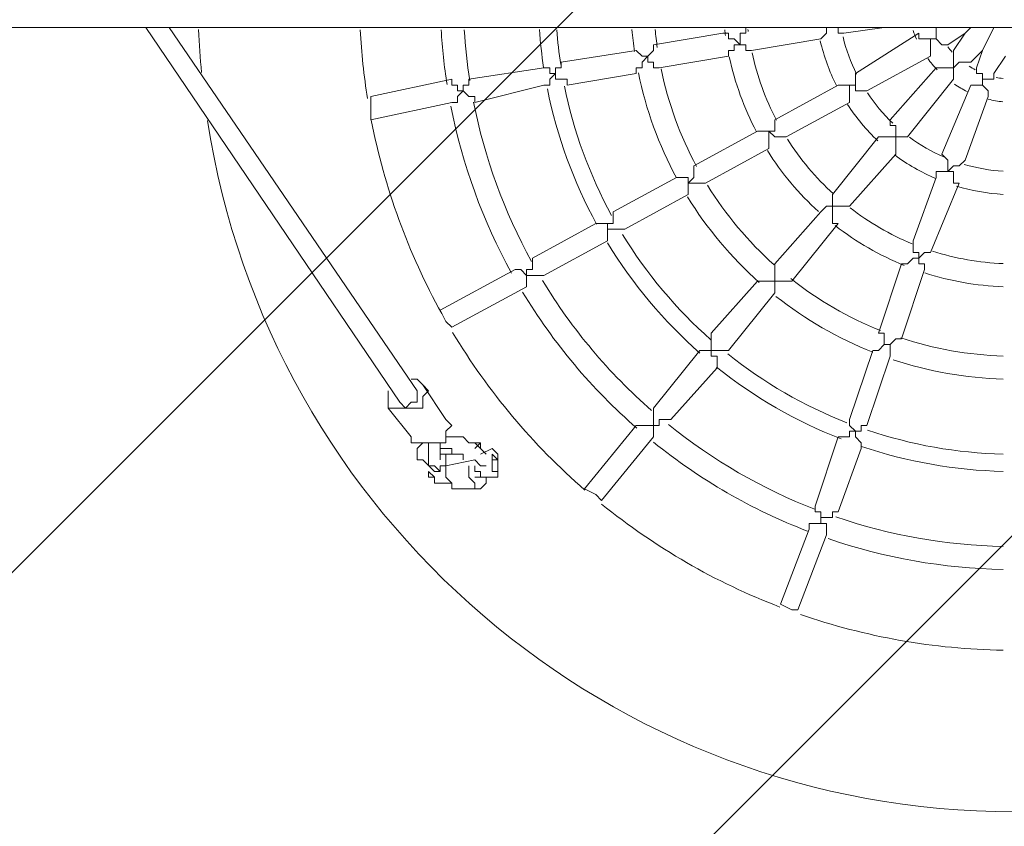
# Model space of a CAD drawing. Units: millimetres. Extents: x 8151 to 13562, y 10985 to 18720.
# Drawn here: x 9771 to 10494, y 14239 to 14831 of the extents above; entities that cross this region are included whole.
import ezdxf

# ---------------------------------------------------------------- set-up
doc = ezdxf.new("R2010")
doc.units = ezdxf.units.MM
doc.header["$MEASUREMENT"] = 0
doc.layers.add('Hatching', color=7, linetype='Continuous', lineweight=0)
doc.layers.add('Swing', color=7, linetype='Continuous', lineweight=0)

# ---------------------------------------------------------------- blocks, each defined once
blk = doc.blocks.new('Block_0')
at = {"layer": 'Swing', "color": 250, "lineweight": 18, "true_color": 0x202020}
for p, q in [((11628.97, 14825.13), (9372.6, 14825.13)), ((10049.93, 14549.97), (9863.67, 14825.13)), ((10062.63, 14558.43), (9880.6, 14825.13)), ((10303.93, 14825.13), (10312.4, 14825.13)), ((10375.9, 14820.9), (10405.53, 14825.13)), ((10464.8, 14820.9), (10469.03, 14825.13)), ((10477.5, 14808.2), (10485.97, 14825.13)), ((10236.2, 14812.43), (10287, 14820.9)), ((10308.17, 14808.2), (10358.97, 14816.67)), ((10430.93, 14820.9), (10384.37, 14791.27)), ((10464.8, 14820.9), (10452.1, 14812.43)), ((10456.33, 14808.2), (10464.8, 14820.9)), ((10168.47, 14799.73), (10223.5, 14808.2)), ((10469.03, 14799.73), (10477.5, 14808.2)), ((10477.5, 14808.2), (10473.27, 14795.5)), ((10240.43, 14795.5), (10291.23, 14803.97)), ((10439.4, 14803.97), (10392.83, 14778.57)), ((10494.43, 14803.97), (10485.97, 14791.27)), ((10100.73, 14787.03), (10155.77, 14795.5)), ((10409.77, 14757.4), (10443.63, 14795.5)), ((10028.77, 14774.33), (10088.03, 14787.03)), ((10172.7, 14782.8), (10223.5, 14791.27)), ((10422.47, 14744.7), (10456.33, 14787.03)), ((10104.97, 14770.1), (10155.77, 14782.8)), ((10371.67, 14782.8), (10325.1, 14757.4)), ((10469.03, 14782.8), (10447.87, 14732)), ((10028.77, 14774.33), (10028.77, 14774.33)), ((10481.73, 14774.33), (10464.8, 14727.77)), ((10028.77, 14757.4), (10088.03, 14770.1)), ((10028.77, 14765.87), (10028.77, 14765.87)), ((10380.13, 14770.1), (10333.57, 14744.7)), ((10028.77, 14757.4), (10028.77, 14757.4)), ((10312.4, 14748.93), (10265.83, 14723.53)), ((10367.43, 14702.37), (10401.3, 14744.7)), ((10320.87, 14736.23), (10274.3, 14710.83)), ((10380.13, 14693.9), (10414, 14732)), ((10253.13, 14715.07), (10206.57, 14689.67)), ((10443.63, 14715.07), (10426.7, 14668.5)), ((10460.57, 14710.83), (10439.4, 14660.03)), ((10261.6, 14702.37), (10215.03, 14676.97)), ((10325.1, 14651.57), (10358.97, 14689.67)), ((10193.87, 14681.2), (10147.3, 14655.8)), ((10337.8, 14638.87), (10371.67, 14681.2)), ((10202.33, 14668.5), (10155.77, 14643.1)), ((10418.23, 14651.57), (10401.3, 14600.77)), ((10134.6, 14647.33), (10079.57, 14617.7)), ((10435.17, 14647.33), (10418.23, 14596.53)), ((10143.07, 14634.63), (10088.03, 14605)), ((10278.53, 14600.77), (10312.4, 14638.87)), ((10291.23, 14588.07), (10325.1, 14630.4)), ((10079.57, 14617.7), (10079.57, 14617.7)), ((10083.8, 14609.23), (10083.8, 14609.23)), ((10088.03, 14605), (10088.03, 14605)), ((10236.2, 14545.73), (10270.07, 14588.07)), ((10397.07, 14588.07), (10380.13, 14537.27)), ((10409.77, 14583.83), (10392.83, 14533.03)), ((10248.9, 14537.27), (10282.77, 14575.37)), ((10062.63, 14566.9), (10058.4, 14566.9)), ((10083.8, 14537.27), (10066.87, 14562.67)), ((10041.47, 14558.43), (10041.47, 14558.43)), ((10041.47, 14554.2), (10041.47, 14558.43)), ((10071.1, 14558.43), (10066.87, 14554.2)), ((10058.4, 14524.57), (10041.47, 14545.73)), ((10058.4, 14545.73), (10049.93, 14545.73)), ((10083.8, 14528.8), (10088.03, 14533.03)), ((10185.4, 14486.47), (10223.5, 14533.03)), ((10075.33, 14520.33), (10066.87, 14520.33)), ((10104.97, 14520.33), (10109.2, 14520.33)), ((10109.2, 14520.33), (10104.97, 14516.1)), ((10104.97, 14520.33), (10113.43, 14511.87)), ((10109.2, 14516.1), (10109.2, 14520.33)), ((10198.1, 14478), (10236.2, 14524.57)), ((10371.67, 14524.57), (10354.73, 14473.77)), ((10062.63, 14511.87), (10062.63, 14511.87)), ((10062.63, 14511.87), (10062.63, 14511.87)), ((10079.57, 14511.87), (10079.57, 14511.87)), ((10079.57, 14511.87), (10079.57, 14511.87)), ((10117.67, 14516.1), (10109.2, 14511.87)), ((10388.6, 14516.1), (10371.67, 14469.53)), ((10075.33, 14499.17), (10066.87, 14507.63)), ((10104.97, 14507.63), (10109.2, 14503.4)), ((10104.97, 14503.4), (10104.97, 14503.4)), ((10109.2, 14503.4), (10109.2, 14503.4)), ((10109.2, 14503.4), (10113.43, 14503.4)), ((10117.67, 14507.63), (10117.67, 14507.63)), ((10117.67, 14507.63), (10117.67, 14507.63)), ((10117.67, 14503.4), (10117.67, 14503.4)), ((10071.1, 14499.17), (10071.1, 14499.17)), ((10071.1, 14497.07), (10071.11, 14496.82)), ((10075.33, 14499.17), (10079.57, 14499.17)), ((10104.97, 14501.31), (10104.98, 14501.05)), ((10088.03, 14490.7), (10079.57, 14490.7)), ((10088.03, 14490.7), (10088.03, 14490.7)), ((10104.97, 14494.93), (10109.2, 14494.93)), ((10109.2, 14486.47), (10113.43, 14490.7)), ((10113.43, 14490.7), (10113.43, 14494.93)), ((10121.9, 14494.93), (10113.43, 14494.93)), ((10092.27, 14486.47), (10109.2, 14486.47)), ((10185.4, 14486.47), (10185.4, 14486.47)), ((10193.87, 14482.23), (10193.87, 14482.23)), ((10198.1, 14478), (10198.1, 14478)), ((10350.5, 14456.83), (10329.33, 14401.8)), ((10363.2, 14452.6), (10342.03, 14397.57)), ((10329.33, 14401.8), (10329.33, 14401.8)), ((10342.03, 14397.57), (10342.03, 14397.57))]:
    blk.add_line(p, q, dxfattribs=at)
for points in [[(10308.17, 14808.2), (10308.17, 14808.2), (10303.93, 14808.2), (10303.93, 14812.43), (10299.7, 14812.43), (10299.7, 14816.67), (10299.7, 14820.9), (10303.93, 14820.9), (10303.93, 14825.13)], [(10363.2, 14825.13), (10363.2, 14825.13), (10363.2, 14820.9), (10358.97, 14816.67)], [(10375.9, 14820.9), (10375.9, 14820.9), (10371.67, 14820.9), (10371.67, 14825.13), (10367.43, 14825.13)], [(10452.1, 14812.43), (10452.1, 14812.43), (10447.87, 14812.43), (10443.63, 14816.67), (10439.4, 14816.67), (10443.63, 14816.67), (10443.63, 14820.9), (10443.63, 14825.13)], [(10287, 14820.9), (10291.23, 14820.9), (10291.23, 14816.67), (10295.47, 14816.67), (10299.7, 14812.43), (10295.47, 14812.43), (10295.47, 14808.2), (10291.23, 14808.2), (10291.23, 14803.97)], [(10430.93, 14820.9), (10430.93, 14820.9), (10430.93, 14816.67), (10435.17, 14816.67), (10439.4, 14816.67)], [(10439.4, 14816.67), (10439.4, 14812.43), (10439.4, 14808.2), (10439.4, 14803.97)], [(10223.5, 14808.2), (10223.5, 14808.2), (10227.73, 14803.97), (10231.97, 14803.97), (10227.73, 14799.73), (10227.73, 14795.5), (10223.5, 14795.5), (10223.5, 14791.27)], [(10240.43, 14795.5), (10240.43, 14795.5), (10236.2, 14795.5), (10236.2, 14799.73), (10231.97, 14799.73), (10231.97, 14803.97), (10236.2, 14808.2), (10236.2, 14812.43)], [(10469.03, 14799.73), (10469.03, 14799.73), (10464.8, 14799.73), (10460.57, 14799.73), (10456.33, 14795.5), (10456.33, 14799.73), (10456.33, 14803.97), (10456.33, 14808.2)], [(10164.23, 14791.27), (10164.23, 14791.27), (10164.23, 14795.5), (10168.47, 14795.5), (10168.47, 14799.73)], [(10155.77, 14795.5), (10155.77, 14795.5), (10160, 14795.5), (10160, 14791.27), (10164.23, 14791.27), (10160, 14787.03), (10160, 14782.8), (10155.77, 14782.8)], [(10443.63, 14795.5), (10447.87, 14795.5), (10452.1, 14795.5), (10456.33, 14795.5), (10456.33, 14791.27), (10456.33, 14787.03)], [(10485.97, 14791.27), (10485.97, 14791.27), (10485.97, 14787.03), (10481.73, 14787.03), (10477.5, 14787.03), (10477.5, 14791.27), (10473.27, 14791.27), (10473.27, 14795.5)], [(10088.03, 14787.03), (10088.03, 14787.03), (10088.03, 14782.8), (10092.27, 14782.8), (10092.27, 14778.57), (10096.5, 14778.57), (10092.27, 14774.33), (10092.27, 14770.1), (10088.03, 14770.1)], [(10096.5, 14778.57), (10096.5, 14778.57), (10096.5, 14782.8), (10100.73, 14782.8), (10100.73, 14787.03)], [(10172.7, 14782.8), (10172.7, 14782.8), (10172.7, 14787.03), (10168.47, 14787.03), (10164.23, 14787.03), (10164.23, 14791.27)], [(10371.67, 14782.8), (10371.67, 14782.8), (10375.9, 14782.8), (10380.13, 14782.8), (10384.37, 14782.8), (10384.37, 14787.03), (10384.37, 14791.27)], [(10469.03, 14782.8), (10469.03, 14782.8), (10473.27, 14782.8), (10477.5, 14782.8), (10477.5, 14787.03)], [(10477.5, 14787.03), (10477.5, 14782.8), (10481.73, 14778.57), (10481.73, 14774.33)], [(10104.97, 14770.1), (10104.97, 14770.1), (10104.97, 14774.33), (10100.73, 14774.33), (10096.5, 14778.57)], [(10392.83, 14778.57), (10392.83, 14778.57), (10388.6, 14778.57), (10384.37, 14778.57), (10384.37, 14782.8), (10380.13, 14782.8)], [(10380.13, 14782.8), (10380.13, 14778.57), (10380.13, 14774.33), (10380.13, 14770.1)], [(10028.77, 14757.4), (10028.77, 14765.87), (10028.77, 14774.33)], [(10312.4, 14748.93), (10312.4, 14748.93), (10316.63, 14748.93), (10320.87, 14748.93), (10325.1, 14748.93), (10325.1, 14753.17), (10325.1, 14757.4)], [(10422.47, 14744.7), (10422.47, 14744.7), (10418.23, 14744.7), (10414, 14744.7), (10414, 14748.93), (10414, 14753.17), (10409.77, 14753.17), (10409.77, 14757.4)], [(10333.57, 14744.7), (10333.57, 14744.7), (10329.33, 14744.7), (10325.1, 14744.7), (10320.87, 14748.93)], [(10320.87, 14748.93), (10320.87, 14744.7), (10320.87, 14740.47), (10320.87, 14736.23)], [(10401.3, 14744.7), (10401.3, 14744.7), (10405.53, 14744.7), (10409.77, 14744.7), (10414, 14744.7), (10414, 14740.47), (10414, 14736.23), (10414, 14732)], [(10452.1, 14719.3), (10452.1, 14723.53), (10452.1, 14727.77), (10447.87, 14732)], [(10464.8, 14727.77), (10464.8, 14727.77), (10460.57, 14723.53), (10456.33, 14723.53), (10452.1, 14719.3), (10456.33, 14719.3), (10456.33, 14715.07), (10456.33, 14710.83), (10460.57, 14710.83)], [(10253.13, 14715.07), (10253.13, 14715.07), (10257.37, 14715.07), (10261.6, 14715.07), (10261.6, 14710.83), (10265.83, 14715.07), (10265.83, 14719.3), (10265.83, 14723.53)], [(10443.63, 14715.07), (10443.63, 14715.07), (10443.63, 14719.3), (10447.87, 14719.3), (10452.1, 14719.3)], [(10274.3, 14710.83), (10274.3, 14710.83), (10270.07, 14710.83), (10265.83, 14710.83), (10261.6, 14710.83)], [(10261.6, 14710.83), (10261.6, 14710.83), (10261.6, 14706.6), (10261.6, 14702.37)], [(10380.13, 14693.9), (10380.13, 14693.9), (10375.9, 14693.9), (10371.67, 14693.9), (10367.43, 14693.9), (10367.43, 14698.13), (10367.43, 14702.37)], [(10358.97, 14689.67), (10358.97, 14689.67), (10363.2, 14693.9), (10367.43, 14693.9), (10367.43, 14689.67), (10367.43, 14685.43), (10367.43, 14681.2), (10371.67, 14681.2)], [(10193.87, 14681.2), (10193.87, 14681.2), (10198.1, 14681.2), (10202.33, 14681.2), (10202.33, 14676.97), (10202.33, 14681.2), (10206.57, 14681.2), (10206.57, 14685.43), (10206.57, 14689.67)], [(10202.33, 14676.97), (10202.33, 14676.97), (10202.33, 14672.73), (10202.33, 14668.5)], [(10215.03, 14676.97), (10215.03, 14676.97), (10210.8, 14676.97), (10206.57, 14676.97), (10202.33, 14676.97)], [(10430.93, 14655.8), (10430.93, 14660.03), (10426.7, 14660.03), (10426.7, 14664.27), (10426.7, 14668.5)], [(10143.07, 14643.1), (10143.07, 14647.33), (10147.3, 14647.33), (10147.3, 14651.57), (10147.3, 14655.8)], [(10418.23, 14651.57), (10418.23, 14651.57), (10422.47, 14651.57), (10426.7, 14655.8), (10430.93, 14655.8)], [(10439.4, 14660.03), (10439.4, 14660.03), (10435.17, 14660.03), (10430.93, 14655.8), (10430.93, 14651.57), (10435.17, 14651.57), (10435.17, 14647.33)], [(10337.8, 14638.87), (10337.8, 14638.87), (10333.57, 14638.87), (10329.33, 14638.87), (10325.1, 14638.87), (10325.1, 14643.1), (10325.1, 14647.33), (10325.1, 14651.57)], [(10134.6, 14647.33), (10134.6, 14647.33), (10138.83, 14647.33), (10143.07, 14643.1), (10143.07, 14638.87), (10143.07, 14634.63)], [(10155.77, 14643.1), (10155.77, 14643.1), (10151.53, 14643.1), (10147.3, 14643.1), (10143.07, 14643.1)], [(10312.4, 14638.87), (10312.4, 14638.87), (10316.63, 14638.87), (10320.87, 14638.87), (10325.1, 14638.87), (10325.1, 14634.63), (10325.1, 14630.4)], [(10088.03, 14605), (10083.8, 14609.23), (10079.57, 14617.7)], [(10278.53, 14588.07), (10278.53, 14588.07), (10278.53, 14592.3), (10278.53, 14596.53), (10278.53, 14600.77)], [(10405.53, 14592.3), (10405.53, 14592.3), (10405.53, 14596.53), (10405.53, 14600.77), (10401.3, 14600.77)], [(10397.07, 14588.07), (10397.07, 14588.07), (10401.3, 14588.07), (10405.53, 14592.3)], [(10418.23, 14596.53), (10418.23, 14596.53), (10414, 14596.53), (10409.77, 14592.3), (10405.53, 14592.3), (10409.77, 14592.3), (10409.77, 14588.07), (10409.77, 14583.83)], [(10270.07, 14588.07), (10270.07, 14588.07), (10274.3, 14588.07), (10278.53, 14588.07), (10278.53, 14583.83), (10282.77, 14583.83), (10282.77, 14579.6), (10282.77, 14575.37)], [(10291.23, 14588.07), (10291.23, 14588.07), (10287, 14588.07), (10282.77, 14588.07), (10278.53, 14588.07)], [(10062.63, 14566.9), (10062.63, 14566.9), (10066.87, 14562.67), (10071.1, 14558.43)], [(10049.93, 14545.73), (10045.7, 14545.73), (10041.47, 14545.73), (10041.47, 14549.97), (10041.47, 14554.2)], [(10049.93, 14549.97), (10049.93, 14549.97), (10054.17, 14545.73), (10058.4, 14549.97), (10062.63, 14549.97), (10062.63, 14554.2), (10062.63, 14558.43)], [(10066.87, 14554.2), (10066.87, 14549.97), (10066.87, 14545.73), (10062.63, 14545.73), (10058.4, 14545.73)], [(10236.2, 14533.03), (10236.2, 14537.27), (10236.2, 14541.5), (10236.2, 14545.73)], [(10088.03, 14533.03), (10088.03, 14533.03), (10083.8, 14537.27)], [(10223.5, 14533.03), (10223.5, 14533.03), (10227.73, 14533.03), (10231.97, 14533.03), (10236.2, 14533.03), (10236.2, 14528.8), (10236.2, 14524.57)], [(10248.9, 14537.27), (10248.9, 14537.27), (10244.67, 14537.27), (10240.43, 14537.27), (10240.43, 14533.03), (10236.2, 14533.03)], [(10384.37, 14528.8), (10384.37, 14528.8), (10380.13, 14533.03), (10380.13, 14537.27)], [(10392.83, 14533.03), (10392.83, 14533.03), (10388.6, 14533.03), (10388.6, 14528.8), (10384.37, 14528.8), (10384.37, 14524.57), (10388.6, 14520.33), (10388.6, 14516.1)], [(10075.33, 14520.33), (10075.33, 14520.33), (10079.57, 14520.33), (10083.8, 14520.33), (10083.8, 14524.57), (10083.8, 14528.8)], [(10083.8, 14528.8), (10083.8, 14524.57), (10088.03, 14524.57)], [(10371.67, 14524.57), (10371.67, 14524.57), (10375.9, 14524.57), (10380.13, 14524.57), (10380.13, 14528.8), (10384.37, 14528.8)], [(10058.4, 14524.57), (10058.4, 14520.33), (10062.63, 14520.33), (10066.87, 14520.33)], [(10062.63, 14511.87), (10062.63, 14516.1), (10066.87, 14520.33)], [(10071.1, 14516.1), (10071.1, 14516.1), (10071.1, 14520.33)], [(10079.57, 14516.1), (10079.57, 14516.1), (10079.57, 14520.33)], [(10083.8, 14524.57), (10083.8, 14524.57), (10088.03, 14524.57), (10092.27, 14524.57), (10096.5, 14524.57), (10100.73, 14520.33), (10104.97, 14520.33)], [(10066.87, 14507.63), (10062.63, 14507.63), (10062.63, 14511.87)], [(10083.8, 14511.87), (10083.8, 14511.87), (10083.8, 14507.63), (10083.8, 14503.4), (10079.57, 14503.4), (10079.57, 14499.17), (10075.33, 14503.4), (10071.1, 14503.4), (10071.1, 14507.63), (10071.1, 14511.87), (10071.1, 14516.1)], [(10079.57, 14511.87), (10079.57, 14511.87), (10079.57, 14516.1), (10083.8, 14516.1), (10088.03, 14516.1), (10088.03, 14511.87), (10092.27, 14511.87), (10096.5, 14511.87)], [(10079.57, 14507.63), (10079.57, 14507.63), (10079.57, 14511.87), (10079.57, 14516.1)], [(10079.57, 14511.87), (10079.57, 14511.87), (10083.8, 14511.87), (10088.03, 14511.87), (10092.27, 14511.87), (10096.5, 14511.87), (10096.5, 14507.63)], [(10083.8, 14511.87), (10088.03, 14511.87), (10092.27, 14511.87)], [(10117.67, 14516.1), (10117.67, 14516.1), (10121.9, 14511.87), (10121.9, 14507.63), (10121.9, 14503.4), (10121.9, 14499.17), (10121.9, 14494.93)], [(10117.67, 14499.17), (10121.9, 14499.17), (10121.9, 14503.4), (10121.9, 14507.63), (10117.67, 14507.63), (10117.67, 14511.87)], [(10117.67, 14511.87), (10117.67, 14511.87), (10121.9, 14507.63), (10121.9, 14503.4), (10121.9, 14499.17), (10117.67, 14499.17), (10117.67, 14503.4), (10117.67, 14507.63), (10117.67, 14511.87)], [(10104.97, 14507.63), (10104.97, 14507.63), (10083.8, 14503.4)], [(10083.8, 14503.4), (10083.8, 14499.17), (10083.8, 14494.93), (10088.03, 14490.7), (10088.03, 14486.47), (10092.27, 14486.47)], [(10083.8, 14503.4), (10083.8, 14503.4), (10083.8, 14499.17), (10083.8, 14494.93)], [(10083.8, 14494.93), (10083.8, 14499.17), (10083.8, 14503.4)], [(10100.73, 14503.4), (10100.73, 14503.4), (10100.73, 14499.17), (10100.73, 14494.93), (10104.97, 14490.7), (10104.97, 14486.47), (10109.2, 14486.47)], [(10113.43, 14494.93), (10109.2, 14494.93), (10109.2, 14499.17), (10104.97, 14499.17), (10104.97, 14503.4)], [(10109.2, 14503.4), (10109.2, 14503.4), (10113.43, 14503.4)], [(10117.67, 14507.63), (10117.67, 14507.63), (10117.67, 14503.4), (10117.67, 14507.63)], [(10117.67, 14499.17), (10117.67, 14503.4), (10117.67, 14499.17)], [(10071.1, 14499.17), (10071.1, 14499.17), (10071.1, 14494.93), (10075.33, 14494.93)], [(10079.57, 14490.7), (10079.57, 14490.7), (10075.33, 14490.7), (10075.33, 14494.93), (10071.1, 14499.17)], [(10075.33, 14499.17), (10075.33, 14499.17), (10079.57, 14499.17)], [(10185.4, 14486.47), (10193.87, 14482.23), (10198.1, 14478)], [(10371.67, 14469.53), (10371.67, 14469.53), (10367.43, 14469.53), (10367.43, 14465.3), (10363.2, 14465.3), (10358.97, 14465.3), (10358.97, 14469.53), (10354.73, 14469.53), (10354.73, 14473.77)], [(10350.5, 14456.83), (10350.5, 14456.83), (10350.5, 14461.07), (10354.73, 14461.07), (10358.97, 14461.07), (10358.97, 14465.3), (10358.97, 14461.07), (10363.2, 14461.07), (10363.2, 14456.83), (10363.2, 14452.6)], [(10342.03, 14397.57), (10337.8, 14397.57), (10329.33, 14401.8)]]:
    blk.add_lwpolyline(points, dxfattribs=at)
for points in [[(9902.29, 14823.5), (9902.73, 14812.96), (9903.44, 14802.43), (9904.44, 14791.93)], [(10020.95, 14823.41), (10021.83, 14806.49), (10023.61, 14789.63), (10026.27, 14772.9)], [(10080.32, 14823.31), (10081.12, 14809.89), (10082.56, 14796.51), (10084.64, 14783.22)], [(10097.28, 14823.4), (10098.05, 14810.92), (10099.4, 14798.49), (10101.33, 14786.15)], [(10152.42, 14823.56), (10153.09, 14814.22), (10154.13, 14804.91), (10155.54, 14795.65)], [(10165.17, 14823.3), (10165.81, 14814.81), (10166.77, 14806.34), (10168.04, 14797.92)], [(10220.37, 14823.51), (10220.85, 14818.13), (10221.48, 14812.77), (10222.27, 14807.43)], [(10237.37, 14823.59), (10237.78, 14819.17), (10238.31, 14814.75), (10238.95, 14810.35)], [(10288.47, 14823.43), (10288.63, 14822.02), (10288.81, 14820.62), (10289, 14819.22)], [(10305.51, 14823.53), (10305.57, 14823.06), (10305.63, 14822.59), (10305.7, 14822.11)], [(10426.76, 14822.85), (10427.49, 14820.72), (10428.32, 14818.62), (10429.24, 14816.56)], [(10358.57, 14815.18), (10361.22, 14803.84), (10365.21, 14792.87), (10370.46, 14782.49)], [(10375.26, 14818.17), (10377.53, 14808.74), (10380.86, 14799.6), (10385.18, 14790.92)], [(10452.14, 14810.98), (10453.19, 14809.61), (10454.3, 14808.29), (10455.46, 14807.02)], [(10291.78, 14803.46), (10295.9, 14784.32), (10302.62, 14765.85), (10311.76, 14748.54)], [(10308.46, 14806.43), (10312.22, 14789.21), (10318.27, 14772.58), (10326.46, 14756.97)], [(10437.42, 14802.39), (10439.56, 14799.44), (10441.91, 14796.64), (10444.44, 14794.02)], [(10241.71, 14794.68), (10246.9, 14769.69), (10255.67, 14745.57), (10267.77, 14723.09)], [(10467.88, 14796.6), (10469.33, 14795.68), (10470.83, 14794.81), (10472.35, 14794.02)], [(10225.04, 14791.7), (10230.58, 14764.77), (10240.03, 14738.8), (10253.1, 14714.62)], [(10487.59, 14788.47), (10489.27, 14788.1), (10490.97, 14787.8), (10492.67, 14787.57)], [(10158.31, 14779.95), (10165.25, 14745.25), (10177.42, 14711.8), (10194.41, 14680.75)], [(10170.83, 14782.1), (10177.51, 14748.9), (10189.15, 14716.91), (10205.37, 14687.19)], [(10456.98, 14783.49), (10460, 14781.45), (10463.17, 14779.63), (10466.45, 14778.03)], [(10393.17, 14777.06), (10398.53, 14768.98), (10404.79, 14761.53), (10411.81, 14754.84)], [(10481.83, 14772.43), (10485.37, 14771.55), (10488.96, 14770.91), (10492.59, 14770.53)], [(10087.44, 14767.39), (10095.85, 14724.47), (10110.9, 14683.11), (10132.04, 14644.82)], [(10104.11, 14770.34), (10112.18, 14729.35), (10126.55, 14689.86), (10146.71, 14653.27)], [(10378.51, 14768.54), (10384.88, 14758.8), (10392.38, 14749.85), (10400.87, 14741.89)], [(10029.05, 14757.12), (10038.68, 14707.37), (10056.12, 14659.46), (10080.72, 14615.16)], [(10334.42, 14743.18), (10343.84, 14728.29), (10355.22, 14714.73), (10368.25, 14702.87)], [(10424.07, 14744.56), (10431.87, 14738.8), (10440.29, 14733.93), (10449.19, 14730.06)], [(10319.76, 14734.68), (10330.17, 14718.11), (10342.81, 14703.05), (10357.32, 14689.92)], [(10413.21, 14731.54), (10422.52, 14724.56), (10432.63, 14718.72), (10443.33, 14714.14)], [(10464.22, 14724.59), (10473.52, 14721.84), (10483.1, 14720.15), (10492.78, 14719.55)], [(10275.72, 14709.32), (10289.14, 14687.6), (10305.63, 14667.94), (10324.68, 14650.95)], [(10458.47, 14708.63), (10469.6, 14705.26), (10481.1, 14703.23), (10492.72, 14702.59)], [(10261.06, 14700.83), (10275.47, 14677.42), (10293.23, 14656.25), (10313.78, 14637.99)], [(10380.45, 14692.63), (10394.4, 14681.86), (10409.73, 14673.01), (10426.03, 14666.32)], [(10369.58, 14679.63), (10385.03, 14667.62), (10402.06, 14657.79), (10420.19, 14650.41)], [(10213.42, 14673.24), (10231.04, 14644.33), (10252.92, 14618.25), (10278.33, 14595.87)], [(10202.38, 14666.95), (10220.77, 14636.71), (10243.65, 14609.44), (10270.24, 14586.07)], [(10440.99, 14660.87), (10457.78, 14655.52), (10475.21, 14652.44), (10492.82, 14651.73)], [(10336.87, 14640.73), (10356.91, 14624.91), (10379.13, 14612.08), (10402.84, 14602.63)], [(10435.22, 14644.93), (10453.85, 14638.93), (10473.22, 14635.52), (10492.77, 14634.78)], [(10154.74, 14639.38), (10176.34, 14603.62), (10203.35, 14571.43), (10234.81, 14543.94)], [(10140.07, 14630.9), (10162.66, 14593.44), (10190.95, 14559.73), (10223.92, 14530.98)], [(10326, 14627.74), (10347.54, 14610.67), (10371.48, 14596.85), (10397.03, 14586.72)], [(10088.73, 14601.28), (10114.79, 14557.83), (10147.56, 14518.77), (10185.83, 14485.55)], [(10417.79, 14597.19), (10442.03, 14589.18), (10467.3, 14584.72), (10492.82, 14583.95)], [(10290.66, 14585.52), (10317.11, 14564.38), (10346.6, 14547.35), (10378.13, 14535.01)], [(10282.42, 14575.85), (10310.04, 14553.72), (10340.87, 14535.92), (10373.84, 14523.05)], [(10412.02, 14581.26), (10438.1, 14572.59), (10465.32, 14567.79), (10492.8, 14567.01)], [(10247.08, 14533.65), (10279.6, 14507.43), (10315.99, 14486.42), (10354.96, 14471.35)], [(10393.26, 14529.51), (10425.34, 14518.69), (10458.87, 14512.77), (10492.72, 14511.96)], [(10236.23, 14520.65), (10270.27, 14493.17), (10308.38, 14471.17), (10349.19, 14455.43)], [(10388.82, 14517.6), (10422.34, 14506.25), (10457.4, 14500.07), (10492.78, 14499.26)], [(10198.07, 14475.28), (10237.42, 14443.36), (10281.58, 14417.86), (10328.89, 14399.73)], [(10370.03, 14465.86), (10409.57, 14452.35), (10450.95, 14445.05), (10492.72, 14444.21)], [(10364.25, 14449.94), (10405.64, 14435.76), (10448.97, 14428.12), (10492.71, 14427.28)], [(10343.95, 14394.25), (10391.85, 14377.71), (10442.06, 14368.85), (10492.72, 14368)]]:
    blk.add_open_spline(points, degree=3, dxfattribs=at)
blk.add_open_spline([(9908.8, 14756.89), (9953.95, 14464.86), (10205.31, 14249.38), (10500.81, 14249.4), (10796.31, 14249.41), (11047.65, 14464.91), (11092.78, 14756.95)], degree=3, knots=[0, 0, 0, 0, 1, 1, 1, 2, 2, 2, 2], dxfattribs=at)

msp = doc.modelspace()

# ---------------------------------------------------------------- linework, layer by layer
at = {"layer": 'Hatching', "color": 252, "lineweight": 9, "true_color": 0x939393}
for p, q in [((9275.24, 13935.05), (11726.35, 16386.17)), ((11726.35, 15679.05), (9275.25, 13227.95))]:
    msp.add_line(p, q, dxfattribs=at)

# ---------------------------------------------------------------- block references
at = {"layer": 'Swing'}
msp.add_blockref('Block_0', (0, 0), dxfattribs=at)

doc.saveas('drawing.dxf')
